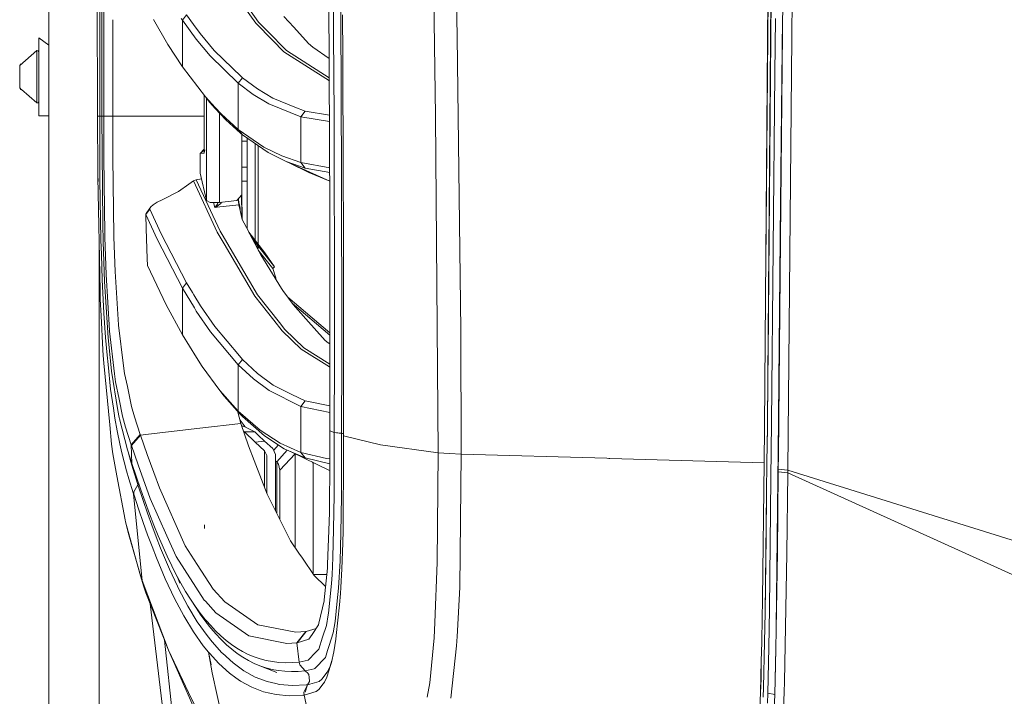
# Model space of a CAD drawing. Units: millimetres. Extents: x 835 to 10381, y -1528 to 1739.
# Drawn here: x 835 to 1176, y -694 to -459 of the extents above; entities that cross this region are included whole.
import ezdxf

# ---------------------------------------------------------------- set-up
doc = ezdxf.new("R2010")
doc.units = ezdxf.units.MM
doc.layers.add('1', color=7, linetype='Continuous', true_color=0xffffff)

msp = doc.modelspace()

# ---------------------------------------------------------------- linework, layer by layer
at = {"layer": '1', "color": 18, "linetype": 'Continuous', "lineweight": 13}
for p, q in [((844.75006, 439.212501), (844.75006, -711.163402)), ((844.75006, -711.163402), (844.75006, 439.212501)), ((861.626281, -492.553145), (861.014022, -0.000053)), ((1095.23405, -318.110079), (1092.928542, -600.395739)), ((1096.072806, -337.683231), (1094.139708, -582.809091)), ((1094.894065, -376.162142), (1093.391588, -543.700552)), ((978.843821, -492.417634), (977.315558, -389.364094)), ((863.797797, -400.002182), (863.81544, -492.553145)), ((1095.724715, -399.959683), (1094.218863, -575.253248)), ((942.236556, -525.530815), (941.740645, -411.888719)), ((1098.607672, -523.050845), (1099.442614, -433.496863)), ((1102.412356, -465.294451), (1102.703704, -433.728874)), ((916.538848, -460.361749), (904.335154, -443.121374)), ((986.348284, -465.06238), (986.091746, -444.099993)), ((862.400664, -461.892933), (862.391604, -447.896183)), ((863.165988, -447.894871), (863.170756, -461.891562)), ((943.536414, -464.245141), (943.464888, -450.265229)), ((946.05316, -464.377135), (945.979728, -450.387836)), ((892.511977, -457.450807), (891.096724, -459.3274)), ((892.511977, -457.450807), (894.909991, -460.729748)), ((914.125723, -455.201068), (917.497767, -459.953785)), ((946.621073, -457.385123), (946.696414, -471.364349)), ((866.956019, -459.116519), (866.962565, -492.552936)), ((886.028899, -467.69917), (881.092156, -458.993143)), ((891.096724, -459.3274), (890.675564, -458.646606)), ((891.096724, -459.3274), (895.839347, -465.833455)), ((891.096724, -475.47248), (891.096724, -459.3274)), ((894.909991, -460.729748), (897.263659, -463.948011)), ((916.538848, -460.361749), (922.313823, -466.23376)), ((920.559062, -463.061213), (917.497767, -459.953785)), ((929.669989, -461.71239), (926.262034, -457.951367)), ((1096.729888, -458.649546), (1096.540583, -477.796376)), ((1099.157466, -458.834022), (1098.543776, -522.519529)), ((862.409724, -475.889683), (862.400664, -461.892933)), ((863.170756, -461.891562), (863.175524, -475.888282)), ((897.263659, -463.948011), (902.116908, -469.788969)), ((920.559062, -463.061213), (927.20045, -469.802469)), ((934.841765, -467.42034), (929.669989, -461.71239)), ((943.601264, -478.222787), (943.536414, -464.245141)), ((946.119918, -478.364676), (946.05316, -464.377135)), ((841.250075, -465.40001), (844.75006, -467.978269)), ((841.250075, -467.978269), (841.250075, -465.40001)), ((891.096724, -475.47248), (886.028899, -467.69917)), ((900.684489, -471.682489), (895.839347, -465.833455)), ((926.231993, -470.217675), (922.313823, -466.23376)), ((934.841765, -467.42034), (936.275138, -468.688637)), ((986.348284, -465.06238), (987.589968, -566.638052)), ((1101.027621, -615.266204), (1102.412356, -465.294451)), ((840.625418, -469.818562), (834.650172, -475.028217)), ((840.625418, -469.818562), (841.056479, -469.895661)), ((840.625418, -478.896946), (840.625418, -469.818562)), ((841.250075, -470.23797), (841.056479, -469.895661)), ((841.250075, -483.071715), (841.250075, -467.978269)), ((902.116908, -469.788969), (911.533011, -478.904158)), ((926.231993, -470.217675), (942.039254, -480.317447)), ((927.20045, -469.802469), (942.034682, -479.269632)), ((936.275138, -468.688637), (942.005642, -472.614949)), ((834.650172, -475.028217), (834.903849, -474.429995)), ((834.650612, -475.027833), (834.903849, -474.429995)), ((834.903849, -474.566102), (834.903849, -474.429995)), ((834.903849, -474.518985), (835.234239, -474.518985)), ((834.903849, -474.519014), (835.234205, -474.519014)), ((834.903849, -474.519014), (834.903849, -474.566102)), ((834.903849, -474.566102), (835.180198, -474.566102)), ((834.903849, -474.770159), (834.903849, -474.566102)), ((910.451545, -481.163085), (900.684489, -471.682489)), ((946.696414, -471.364349), (946.764601, -485.341221)), ((834.650172, -478.898704), (834.650172, -475.028217)), ((834.903849, -474.770159), (834.946154, -474.770159)), ((834.903849, -474.807042), (834.903849, -474.770159)), ((862.421168, -492.553145), (862.409724, -475.889683)), ((863.175524, -475.888282), (863.181247, -492.553145)), ((899.057997, -485.873491), (891.096724, -475.47248)), ((1096.540583, -477.796376), (1095.343722, -598.89257)), ((834.650172, -482.770473), (834.650172, -478.898704)), ((840.625418, -487.978399), (840.625418, -478.896946)), ((910.451545, -481.163085), (911.896361, -479.256243)), ((915.640486, -485.037386), (910.451545, -481.163085)), ((910.451545, -497.14449), (910.451545, -481.163085)), ((911.896361, -479.256243), (911.533011, -478.904158)), ((917.090071, -483.124912), (911.896361, -479.256243)), ((943.659438, -492.197931), (943.601264, -478.222787)), ((946.179522, -492.350191), (946.119918, -478.364676)), ((834.650172, -482.771784), (834.650172, -482.770473)), ((834.650172, -482.770473), (834.650172, -482.771128)), ((834.650172, -482.771128), (834.650172, -482.771784)), ((834.650172, -482.771784), (834.903849, -483.370006)), ((834.903849, -482.992958), (834.650172, -482.771784)), ((834.903849, -483.029962), (834.903849, -482.991574)), ((834.903849, -483.029962), (834.947893, -483.029962)), ((834.903849, -483.233929), (834.903849, -483.029962)), ((834.903849, -483.233929), (835.181912, -483.233929)), ((834.903849, -483.233929), (834.903849, -483.280987)), ((834.903849, -483.370006), (834.903849, -483.233929)), ((834.903849, -483.280987), (835.235903, -483.280987)), ((840.625418, -487.981439), (835.234205, -483.280987)), ((840.625418, -487.979919), (835.235054, -483.280987)), ((841.250075, -487.55914), (841.250075, -483.071715)), ((922.460212, -486.353695), (917.090071, -483.124912)), ((840.625418, -487.979919), (841.056479, -487.90282)), ((840.625418, -487.981439), (841.056479, -487.90434)), ((840.625418, -487.979919), (840.625418, -487.978399)), ((840.625418, -487.981439), (840.625418, -487.978399)), ((841.250075, -487.5606), (841.056479, -487.90282)), ((841.250075, -487.562031), (841.056479, -487.90434)), ((841.250075, -492.399991), (841.250075, -487.562031)), ((898.667945, -491.181374), (898.664379, -485.359248)), ((898.667945, -491.181374), (898.665991, -485.361354)), ((899.057997, -485.873491), (902.477189, -489.56544)), ((899.057997, -485.873491), (900.545729, -487.798572)), ((899.382863, -486.293857), (899.387015, -497.303516)), ((902.477136, -489.886402), (900.545729, -487.798572)), ((915.640486, -485.037386), (921.005858, -488.271147)), ((932.171477, -492.76191), (921.005858, -488.271147)), ((922.460212, -486.353695), (930.057181, -489.402592)), ((946.764601, -485.341221), (946.824683, -499.315441)), ((898.667945, -491.181374), (898.66839, -504.257606)), ((898.671895, -504.254583), (898.667945, -491.181374)), ((906.149997, -493.856728), (902.477136, -489.886403)), ((902.47719, -489.565441), (904.665602, -491.928428)), ((903.940497, -491.468282), (903.942717, -497.306645)), ((933.630599, -490.83671), (930.057181, -489.402592)), ((933.630599, -490.83671), (932.171477, -492.76191)), ((942.091247, -492.232078), (933.630599, -490.83671)), ((841.250075, -492.399991), (844.75006, -492.399991)), ((861.626281, -492.553145), (862.421168, -492.553145)), ((861.697806, -511.927009), (861.626281, -492.553145)), ((862.421168, -492.553145), (862.489356, -514.58025)), ((862.421168, -492.553145), (862.590922, -492.553145)), ((862.590922, -492.553145), (863.181246, -492.553013)), ((863.181247, -492.553145), (863.81544, -492.553145)), ((863.181247, -492.553145), (863.444937, -529.872)), ((863.81544, -492.553145), (866.962565, -492.552936)), ((863.81544, -492.553145), (863.83356, -506.964147)), ((866.962565, -492.552936), (874.876827, -492.552366)), ((866.962565, -492.552936), (866.965432, -494.883566)), ((866.965432, -494.883573), (866.967256, -496.366402)), ((874.877436, -492.552366), (877.829847, -492.552154)), ((877.839067, -492.552153), (892.2139, -492.551118)), ((892.213965, -492.551118), (898.667991, -492.550654)), ((910.451545, -497.14449), (904.665602, -491.928428)), ((906.149997, -493.856728), (911.192073, -498.407036)), ((932.171477, -492.76191), (932.171477, -508.656263)), ((942.100726, -494.404245), (932.171477, -492.76191)), ((943.709029, -506.170273), (943.659438, -492.197931)), ((946.231021, -506.33347), (946.179522, -492.350191)), ((979.72597, -609.253466), (978.843821, -492.417634)), ((866.967256, -496.36641), (866.967256, -496.366413)), ((866.967256, -496.366414), (866.980208, -506.896079)), ((899.387015, -497.303516), (899.390228, -506.006676)), ((903.942717, -497.306645), (903.945283, -504.082309)), ((910.451545, -497.14449), (919.317378, -503.269851)), ((910.451545, -497.14449), (911.932601, -499.075353)), ((911.932601, -499.075353), (911.192073, -498.407036)), ((911.729468, -519.873381), (911.733625, -498.89578)), ((913.495673, -501.192808), (911.73317, -501.192808)), ((920.794619, -505.203426), (911.932601, -499.075353)), ((913.495673, -500.156215), (913.495673, -531.560795)), ((946.824683, -499.315441), (946.876181, -513.286769)), ((897.276534, -505.458057), (898.668381, -503.987872)), ((897.276534, -505.458057), (898.671482, -504.345089)), ((897.276534, -505.458057), (898.671483, -504.347021)), ((898.504866, -505.393386), (898.883952, -504.281282)), ((898.504866, -505.393386), (898.671701, -505.159342)), ((898.883952, -504.281282), (898.666514, -505.227089)), ((898.666514, -505.227089), (898.668422, -505.192041)), ((898.671759, -505.378485), (898.666514, -505.227089)), ((898.668393, -504.349482), (898.668422, -505.192041)), ((898.671759, -505.377173), (898.668422, -505.192041)), ((898.672236, -505.384564), (898.671759, -505.377173)), ((898.672236, -505.384564), (898.671923, -504.346671)), ((898.687034, -505.137831), (898.695055, -505.126579)), ((903.945314, -504.164301), (903.945431, -504.473747)), ((903.945431, -504.473764), (903.945824, -505.510568)), ((916.334761, -502.119441), (916.334761, -535.616547)), ((917.323722, -502.803305), (917.323722, -536.887182)), ((919.317378, -503.269851), (925.599231, -506.375253)), ((920.794619, -505.203426), (927.074088, -508.309841)), ((864.159716, -533.287346), (863.83356, -506.964147)), ((866.980208, -506.896079), (867.315902, -534.052134)), ((897.276534, -505.458057), (898.504866, -505.393386)), ((897.276657, -505.634016), (897.276534, -505.458057)), ((897.276657, -505.634044), (897.276657, -505.634032)), ((897.278788, -508.680671), (897.276657, -505.634047)), ((897.281302, -512.27653), (897.278788, -508.680695)), ((898.504866, -505.393386), (898.672236, -505.384564)), ((898.672236, -505.384564), (898.671759, -505.378485)), ((899.390228, -506.006713), (899.396075, -521.847367)), ((903.945824, -505.510611), (903.952254, -522.490025)), ((932.171477, -508.656263), (925.599231, -506.375253)), ((927.074088, -508.309841), (929.369582, -509.107053)), ((942.190892, -515.066668), (927.074088, -508.309841)), ((932.171477, -508.656263), (942.170752, -510.45121)), ((932.171477, -508.656263), (933.643473, -510.591149)), ((943.737118, -515.738847), (943.709029, -506.170273)), ((946.262755, -516.787845), (946.231021, -506.33347)), ((861.697806, -511.927009), (861.729754, -513.558209)), ((913.495673, -510.250568), (911.731375, -510.250568)), ((934.89374, -512.066007), (928.330463, -508.871409)), ((933.643473, -510.591149), (929.369582, -509.107053)), ((942.178047, -512.123075), (933.643473, -510.591149)), ((934.89374, -512.066007), (942.191024, -515.096711)), ((862.504615, -553.097308), (861.729754, -513.558209)), ((861.897782, -515.185183), (861.851825, -514.12493)), ((861.898627, -515.193366), (861.851825, -514.12493)), ((862.489356, -514.58025), (862.558497, -521.582723)), ((894.870414, -514.989853), (893.283344, -516.118956)), ((895.815505, -514.591932), (894.870414, -514.989853)), ((903.189791, -532.82845), (894.870414, -514.989853)), ((897.723027, -514.275645), (895.815505, -514.591932)), ((895.815505, -514.591932), (904.14585, -532.421529)), ((899.396075, -521.847367), (897.281302, -512.27653)), ((913.495673, -515.05053), (911.730424, -515.05053)), ((946.876181, -513.286769), (946.88735, -517.047265)), ((889.75252, -518.630922), (884.060515, -521.614015)), ((893.283254, -516.11902), (889.75252, -518.630922)), ((943.750037, -520.139515), (943.737119, -515.739059)), ((946.273459, -520.314217), (946.262758, -516.788953)), ((946.887354, -517.048594), (946.917666, -527.254939)), ((862.558497, -521.582723), (862.812175, -535.553038)), ((882.37728, -522.436082), (880.997313, -523.269176)), ((884.060515, -521.614015), (882.37728, -522.436082)), ((899.396075, -521.847367), (900.685443, -522.486866)), ((903.952254, -522.490025), (909.994258, -521.850407)), ((904.255046, -522.987306), (904.674911, -522.413523)), ((909.994258, -521.850407), (911.729468, -519.873381)), ((910.601271, -523.335993), (910.466456, -521.312404)), ((910.553507, -521.213222), (910.638942, -522.571266)), ((911.596893, -520.024431), (911.639823, -526.753068)), ((911.665132, -519.946682), (911.778946, -528.152778)), ((943.781508, -534.105361), (943.750037, -520.139515)), ((946.273459, -520.314217), (946.305884, -534.292102)), ((878.408564, -526.663899), (879.826678, -524.825633)), ((878.792418, -525.911093), (880.083216, -524.052501)), ((880.083216, -524.052501), (879.793776, -524.692893)), ((879.793776, -524.692893), (879.826678, -524.825633)), ((879.826678, -524.825633), (883.721007, -533.357322)), ((880.997313, -523.269176), (880.083216, -524.052501)), ((900.685443, -522.486866), (903.526438, -522.530258)), ((902.318133, -524.210811), (901.914162, -522.505632)), ((904.006137, -524.032533), (902.318133, -524.210811)), ((902.318133, -524.210811), (902.322425, -524.206936)), ((902.32767, -524.207234), (902.318133, -524.210811)), ((902.472628, -524.068713), (902.322425, -524.206936)), ((902.64572, -524.076521), (902.32767, -524.207234)), ((903.217448, -523.054242), (902.472628, -524.068713)), ((902.64572, -524.076521), (904.066218, -523.115337)), ((903.41766, -522.528596), (903.217448, -523.054242)), ((903.526438, -522.530258), (903.952254, -522.490025)), ((904.006137, -524.032533), (909.572257, -523.444653)), ((904.066218, -523.115337), (904.255046, -522.987306)), ((909.572257, -523.444653), (910.601271, -523.335993)), ((910.601271, -523.335993), (910.845412, -523.310184)), ((910.601271, -523.335993), (911.078109, -525.294542)), ((910.638942, -522.571266), (910.845412, -523.310184)), ((910.845412, -523.310184), (911.113871, -524.443746)), ((911.078109, -525.294542), (911.113871, -524.443746)), ((911.078109, -525.294542), (911.830081, -528.36132)), ((911.113871, -524.443746), (911.117176, -525.453872)), ((942.221774, -601.58366), (942.236556, -525.530815)), ((1097.70645, -609.429419), (1098.543776, -522.519529)), ((1098.607672, -523.050845), (1097.796096, -610.076427)), ((878.363742, -526.538491), (878.792418, -525.911093)), ((878.363742, -526.538491), (878.408564, -526.663899)), ((878.458632, -531.607509), (878.363742, -526.538491)), ((878.408564, -526.663899), (882.296695, -535.205781)), ((878.458632, -531.607509), (878.408564, -526.663899)), ((911.639823, -526.753068), (911.655054, -527.647506)), ((911.830081, -528.36132), (913.982047, -532.495081)), ((946.917666, -527.254939), (946.949137, -541.219532)), ((863.640441, -536.105514), (863.444937, -529.872)), ((878.458632, -531.607509), (878.806247, -541.906118)), ((904.849185, -533.619165), (904.14585, -532.421529)), ((914.239596, -532.98979), (913.982047, -532.495081)), ((862.812175, -535.553038), (862.972869, -540.462494)), ((864.073409, -549.871445), (863.640441, -536.105514)), ((864.159716, -533.287346), (864.176406, -534.615278)), ((864.603652, -547.43284), (864.176406, -534.615278)), ((867.315902, -534.052134), (867.333545, -534.57576)), ((867.735041, -546.449721), (867.333545, -534.57576)), ((891.096247, -552.213311), (882.296695, -535.205781)), ((883.721007, -533.357322), (892.532481, -550.344527)), ((905.510558, -536.783695), (903.189791, -532.82845)), ((917.12345, -554.507732), (904.849185, -533.619165)), ((919.67882, -539.913058), (914.13716, -532.793027)), ((914.245869, -533.00184), (915.51031, -534.844697)), ((918.253077, -540.699005), (914.245869, -533.00184)), ((915.015675, -534.480506), (915.141715, -534.664571)), ((917.210711, -537.69058), (915.141715, -534.664571)), ((917.57883, -537.871361), (915.51031, -534.844697)), ((943.802012, -548.067391), (943.781508, -534.105361)), ((946.328295, -548.266768), (946.305884, -534.292102)), ((862.199916, -537.549317), (862.199916, -711.163402)), ((862.199916, -711.163402), (862.199916, -537.549317)), ((916.155471, -554.924786), (905.510558, -536.783695)), ((916.685961, -537.688841), (917.213572, -537.696838)), ((917.187346, -538.304389), (917.134695, -538.550782)), ((917.160467, -538.600286), (917.326583, -538.373649)), ((917.187346, -538.304389), (917.231215, -537.989199)), ((917.57883, -537.871361), (917.210711, -537.69058)), ((917.213572, -537.696838), (917.210711, -537.69058)), ((917.213572, -537.696838), (917.583121, -537.881017)), ((917.233599, -537.77349), (917.213572, -537.696838)), ((917.233599, -537.77349), (917.231215, -537.989199)), ((917.489184, -538.118124), (917.326583, -538.373649)), ((922.417773, -545.439839), (917.371523, -539.00569)), ((917.573584, -537.943125), (917.489184, -538.118124)), ((917.573584, -537.943125), (917.583121, -537.881017)), ((917.583121, -537.881017), (917.57883, -537.871361)), ((923.031939, -544.824243), (917.57883, -537.871361)), ((862.972869, -540.462494), (863.26517, -549.364746)), ((878.806247, -541.906118), (878.959311, -544.29239)), ((925.437583, -552.302718), (918.253077, -540.699005)), ((923.031939, -544.824243), (919.67882, -539.913058)), ((946.949137, -541.219532), (946.961058, -548.200369)), ((878.959311, -544.29239), (885.46337, -557.971001)), ((923.031939, -544.824243), (922.417773, -545.439839)), ((923.518313, -548.658252), (922.417773, -545.439839)), ((863.26517, -549.364746), (863.581313, -556.133568)), ((864.603652, -547.43284), (865.808142, -566.843092)), ((867.735041, -546.449721), (868.448908, -557.567152)), ((923.518313, -549.202901), (923.518313, -548.658252)), ((943.812026, -562.025309), (943.802012, -548.067391)), ((946.338786, -562.237799), (946.328295, -548.266768)), ((946.961058, -548.200369), (946.975364, -562.158942)), ((862.504615, -553.097308), (862.560881, -555.963159)), ((864.073409, -549.871445), (865.319861, -569.408536)), ((892.532481, -550.344527), (891.096247, -552.213311)), ((891.096247, -552.213311), (895.231631, -559.060017)), ((891.096247, -568.411171), (891.096247, -552.213311)), ((892.532481, -550.344527), (894.573821, -553.716004)), ((925.437583, -552.302718), (925.935878, -552.99747)), ((929.451598, -557.898283), (925.935878, -552.99747)), ((862.560881, -555.963159), (862.861289, -561.75977)), ((863.581313, -556.133568), (863.885058, -560.901165)), ((894.573821, -553.716004), (895.022804, -554.457587)), ((895.022952, -554.457833), (897.349013, -558.29978)), ((916.155471, -554.924786), (922.786368, -563.303411)), ((924.773349, -564.162493), (917.12345, -554.507732)), ((942.228362, -567.688905), (927.604527, -555.32352)), ((868.44896, -557.567959), (868.92332, -564.955413)), ((885.46337, -557.971001), (891.096247, -568.411171)), ((895.231786, -559.060273), (895.907058, -560.17828)), ((897.349013, -558.29978), (902.274264, -565.48965)), ((929.129301, -557.44901), (942.228199, -568.524933)), ((933.88666, -562.826455), (929.451598, -557.898283)), ((863.474978, -573.600292), (862.861289, -561.75977)), ((863.885058, -560.901165), (864.417685, -569.25869)), ((900.828017, -567.37709), (895.907058, -560.17828)), ((925.674094, -566.951752), (922.786368, -563.303411)), ((940.635813, -570.325792), (933.88666, -562.826455)), ((943.809642, -575.978756), (943.812026, -562.025309)), ((946.337832, -576.204956), (946.338786, -562.237799)), ((946.975364, -562.158942), (946.977271, -576.113105)), ((868.92332, -564.955413), (868.938578, -565.085232)), ((868.938578, -565.085232), (870.607508, -579.175413)), ((902.274264, -565.48965), (910.883559, -575.693667)), ((926.648749, -566.529751), (924.773349, -564.162493)), ((926.648749, -566.529751), (933.209552, -572.899938)), ((987.775935, -609.744549), (987.589968, -566.638052)), ((864.938391, -575.483978), (864.417685, -569.25869)), ((865.319861, -569.408536), (865.551127, -571.648419)), ((865.808142, -566.843092), (865.840091, -567.128658)), ((865.840091, -567.128658), (867.494715, -581.911385)), ((891.096247, -568.411171), (896.013708, -576.296504)), ((900.828017, -567.37709), (910.451068, -578.80652)), ((932.231082, -573.324084), (925.674094, -566.951752)), ((863.575114, -575.530112), (863.474978, -573.600292)), ((866.511954, -580.950379), (865.551127, -571.648419)), ((932.231082, -573.324084), (942.064418, -579.533219)), ((942.226243, -578.59102), (933.209552, -572.899938)), ((940.635813, -570.325792), (941.685332, -571.107984)), ((942.227619, -571.512143), (941.685332, -571.107984)), ((863.833083, -578.216195), (863.575114, -575.530112)), ((864.938391, -575.483978), (865.282668, -578.697324)), ((896.013884, -576.296786), (897.916926, -579.348385)), ((911.904944, -576.904356), (910.451068, -578.80652)), ((910.883559, -575.693667), (911.904944, -576.904356)), ((911.904944, -576.904356), (917.159213, -581.745446)), ((943.768634, -602.254927), (943.809642, -575.978756)), ((946.298255, -602.507472), (946.337832, -576.204956)), ((946.977271, -576.113105), (946.965827, -590.062201)), ((1094.139708, -582.809091), (1094.218863, -575.253248)), ((865.891589, -599.626482), (863.833083, -578.216195)), ((865.282668, -578.697324), (866.198672, -587.241352)), ((870.607508, -579.175413), (871.032847, -581.809521)), ((897.916926, -579.348385), (904.072894, -587.66681)), ((910.451068, -578.80652), (910.451068, -594.805181)), ((910.451068, -578.80652), (915.702475, -583.654284)), ((942.22604, -579.635271), (942.064418, -579.533219)), ((866.511954, -580.950379), (868.641986, -594.659209)), ((867.918147, -584.69677), (867.494715, -581.911385)), ((871.032847, -581.809521), (871.988429, -586.259305)), ((921.138896, -587.714016), (915.702475, -583.654284)), ((917.159213, -581.745446), (922.598017, -585.799217)), ((1094.139708, -582.809091), (1093.94802, -600.320995)), ((1094.139708, -582.809091), (1093.959464, -599.456012)), ((866.198672, -587.241352), (867.142333, -593.792737)), ((867.918147, -584.69677), (869.145049, -590.711951)), ((871.988429, -586.259305), (873.481406, -593.209863)), ((922.598017, -585.799217), (929.031504, -589.013338)), ((869.145049, -590.711951), (870.351924, -596.6295)), ((904.072894, -587.66681), (910.451068, -594.805181)), ((904.072894, -587.66681), (905.575885, -589.593232)), ((905.575885, -589.593232), (911.048068, -595.72804)), ((932.171, -593.236268), (921.138896, -587.714016)), ((933.632983, -591.31211), (929.031504, -589.013338)), ((946.941031, -603.345335), (946.965827, -590.062201)), ((867.142333, -593.792737), (867.636336, -597.220778)), ((873.481406, -593.209863), (874.515666, -596.856654)), ((932.171, -593.236268), (933.632983, -591.31211)), ((932.171, -593.236268), (942.222999, -595.282759)), ((932.171, -593.236268), (932.171, -609.125793)), ((942.223431, -593.056234), (933.632983, -591.31211)), ((868.416442, -601.648033), (867.636336, -597.220778)), ((868.641986, -594.659209), (869.12836, -597.027779)), ((869.12836, -597.027779), (869.220389, -597.474933)), ((869.220389, -597.474933), (872.062339, -608.297169)), ((871.381415, -600.379229), (870.351924, -596.6295)), ((874.515666, -596.856654), (876.470698, -602.942765)), ((910.206674, -594.784762), (911.364211, -599.112332)), ((910.451068, -594.805181), (918.060435, -601.479053)), ((910.451068, -594.805181), (911.946906, -596.735597)), ((911.048068, -595.72804), (911.946906, -596.735597)), ((911.946906, -596.735597), (919.549598, -603.412867)), ((866.531028, -606.281221), (865.891589, -599.626482)), ((871.381415, -600.379229), (873.33311, -606.535673)), ((879.285311, -602.805307), (897.123326, -600.751766)), ((897.123516, -600.751744), (911.364211, -599.112332)), ((912.822737, -600.323098), (911.057804, -597.966797)), ((911.364211, -599.112332), (913.959636, -606.826663)), ((912.159575, -600.000024), (911.662868, -600.000024)), ((912.159575, -600.000024), (913.158549, -600.486696)), ((913.158549, -600.486696), (916.177882, -601.957679)), ((1092.928542, -600.395739), (1092.827452, -612.772584)), ((1093.813075, -612.675846), (1093.94802, -600.320995)), ((1093.863303, -608.07718), (1093.959464, -599.456012)), ((1095.343722, -598.89257), (1095.153941, -618.078232)), ((868.416442, -601.648033), (869.365824, -606.125295)), ((873.33311, -606.535673), (876.470698, -602.942765)), ((873.393668, -606.71562), (876.53078, -603.122413)), ((876.470698, -602.942765), (876.53078, -603.122413)), ((876.53078, -603.122413), (879.284868, -602.805358)), ((876.53078, -603.122413), (878.845824, -609.888315)), ((912.275838, -601.821943), (912.622107, -601.992548)), ((916.177882, -601.957679), (912.622107, -601.992548)), ((912.622107, -601.992548), (916.363848, -605.621457)), ((917.39334, -603.164434), (916.177882, -601.957679)), ((917.39334, -603.164434), (919.589175, -605.25018)), ((918.060435, -601.479053), (924.938334, -605.922103)), ((919.549598, -603.412867), (926.421775, -607.857704)), ((942.162486, -611.303465), (942.22082, -601.635098)), ((942.22082, -601.635098), (942.221774, -601.58366)), ((943.768634, -602.254927), (942.22082, -601.635098)), ((943.751837, -611.952392), (943.767203, -602.288723)), ((943.767203, -602.288723), (943.768634, -602.254927)), ((946.297778, -602.542877), (943.767203, -602.288723)), ((946.298255, -602.507472), (943.768634, -602.254927)), ((946.297778, -602.542877), (946.283564, -612.986089)), ((946.297778, -602.542877), (946.298255, -602.507472)), ((946.519507, -602.55307), (946.297778, -602.542877)), ((946.942138, -602.752511), (946.298255, -602.507472)), ((946.941508, -603.380322), (946.934832, -608.313978)), ((946.941031, -603.346765), (946.941031, -603.345335)), ((946.941508, -603.380322), (946.941031, -603.346765)), ((946.941508, -603.380322), (959.746493, -606.518567)), ((866.996421, -609.633982), (866.531028, -606.281221)), ((869.365824, -606.125295), (870.041503, -609.312117)), ((873.33311, -606.535673), (873.393668, -606.71562)), ((873.567237, -612.994611), (873.33311, -606.535673)), ((873.393668, -606.71562), (875.707759, -613.491058)), ((915.957583, -611.962199), (913.959636, -606.826663)), ((919.589175, -605.25018), (916.363848, -605.621457)), ((916.363848, -605.621457), (919.566764, -608.564377)), ((922.399653, -607.837617), (919.589175, -605.25018)), ((922.696929, -608.429078), (924.373036, -606.532606)), ((924.938334, -605.922103), (932.171, -609.125793)), ((959.767951, -606.523812), (959.746493, -606.518567)), ((959.769381, -606.52405), (959.767951, -606.523812)), ((979.72597, -609.253466), (959.769381, -606.52405)), ((867.181433, -610.969663), (866.996421, -609.633982)), ((868.35636, -617.289722), (867.181433, -610.969663)), ((871.67467, -615.561247), (870.041503, -609.312117)), ((872.062339, -608.297169), (873.549594, -612.941802)), ((873.195781, -612.391591), (872.424581, -609.428436)), ((881.144656, -616.170883), (878.845824, -609.888315)), ((919.566764, -608.564377), (920.402182, -610.223711)), ((919.566764, -621.239839), (919.566764, -608.564377)), ((920.402182, -610.223711), (920.402182, -623.387338)), ((923.402442, -609.832764), (922.399653, -607.837617)), ((923.402442, -609.832764), (923.402442, -629.454948)), ((923.81586, -612.447858), (927.457116, -608.31674)), ((924.902095, -615.269721), (930.171145, -609.65538)), ((928.855075, -608.936548), (926.421775, -607.857704)), ((929.074474, -609.044523), (926.421775, -607.857704)), ((933.649195, -611.062109), (928.855075, -608.936548)), ((942.137327, -615.473266), (928.855075, -608.936548)), ((930.14175, -609.569772), (930.171145, -609.65538)), ((930.171145, -609.65538), (930.171145, -622.142971)), ((932.171, -609.125793), (941.068782, -611.238122)), ((932.171, -609.125793), (933.649195, -611.062109)), ((933.649195, -611.062109), (942.15176, -613.081115)), ((946.934832, -608.313978), (946.934158, -613.251754)), ((979.487551, -647.2857), (979.72597, -609.253466)), ((983.748091, -609.498858), (979.72597, -609.253466)), ((987.775935, -609.744549), (983.748091, -609.498858)), ((987.273349, -655.906916), (987.775935, -609.744549)), ((1038.259162, -611.199796), (987.775935, -609.744549)), ((1038.259162, -611.199796), (1039.013518, -611.221552)), ((1039.261473, -611.228704), (1039.013518, -611.221552)), ((1092.827452, -612.772584), (1039.261473, -611.228704)), ((1097.70645, -609.429419), (1097.62062, -618.336141)), ((1097.750796, -614.923954), (1097.796096, -610.076427)), ((873.979224, -615.061343), (873.195781, -612.391591)), ((873.549594, -612.941802), (873.567237, -612.994611)), ((873.567237, -612.994611), (876.660956, -622.081816)), ((875.707759, -613.491058), (879.942073, -625.08589)), ((915.957583, -611.962199), (920.483245, -623.595715)), ((923.81586, -612.447858), (923.402442, -612.068314)), ((924.028052, -612.716854), (923.81586, -612.447858)), ((923.81586, -630.284647), (923.81586, -612.447858)), ((924.379004, -613.264203), (924.028052, -612.716854)), ((924.902095, -615.269721), (924.379004, -613.264203)), ((936.236558, -612.569266), (936.402453, -612.8847)), ((936.402453, -612.8847), (936.402453, -612.65091)), ((936.402453, -612.8847), (936.402453, -615.99791)), ((942.162277, -611.33804), (941.068782, -611.238122)), ((942.048205, -630.244255), (942.162448, -611.309755)), ((943.746699, -615.183592), (943.751828, -611.957988)), ((946.283557, -612.99063), (946.280135, -615.50504)), ((946.934157, -613.255997), (946.933879, -615.296662)), ((1092.827452, -612.772584), (1092.302455, -659.909546)), ((1093.813075, -612.675846), (1093.698634, -623.068988)), ((871.185912, -632.51096), (868.35636, -617.289722)), ((871.67467, -615.561247), (872.472419, -618.275523)), ((875.515116, -619.927227), (873.979224, -615.061343)), ((881.144656, -616.170883), (883.080615, -621.460557)), ((924.902095, -627.824128), (924.902095, -615.269721)), ((936.402453, -615.99791), (936.402453, -625.585616)), ((943.718089, -623.962939), (943.746699, -615.183592)), ((946.280135, -615.50504), (946.254863, -624.41045)), ((946.933879, -615.296662), (946.889533, -629.209936)), ((1097.44562, -643.767536), (1097.740783, -615.891576)), ((1097.740783, -615.891576), (1097.750796, -614.923954)), ((1101.017131, -616.234303), (1097.740783, -615.891576)), ((1101.027621, -615.266204), (1097.750796, -614.923954)), ((1100.714339, -644.14537), (1101.017131, -616.234303)), ((1101.017131, -616.234303), (1101.027621, -615.266204)), ((1101.017131, -616.234303), (1197.637483, -659.99994)), ((1101.027621, -615.266204), (1243.985474, -659.999962)), ((874.020709, -623.188138), (872.472419, -618.275523)), ((875.675334, -620.419025), (874.232425, -622.772276)), ((874.232425, -622.772276), (875.675334, -620.419085)), ((875.658644, -620.367467), (875.515116, -619.927227)), ((875.51608, -620.678806), (875.658644, -620.367467)), ((875.658644, -620.367467), (875.675334, -620.419025)), ((875.675334, -620.419025), (875.675226, -620.419261)), ((875.675334, -620.419085), (875.967838, -620.045916)), ((875.675334, -620.419025), (875.675334, -620.419085)), ((875.675334, -620.419085), (877.468241, -625.784636)), ((892.005576, -641.579688), (883.080615, -621.460557)), ((1095.153941, -618.078232), (1094.637526, -663.473904)), ((1097.62062, -618.336141), (1097.011405, -669.79086)), ((874.020709, -623.188138), (874.164714, -623.629987)), ((874.164714, -623.629987), (874.187564, -623.580086)), ((874.164714, -623.629987), (874.18188, -623.681724)), ((877.149714, -653.562725), (874.164714, -623.629987)), ((874.232425, -622.772276), (874.18188, -623.682439)), ((874.18188, -623.681724), (874.232425, -622.772276)), ((874.181925, -623.681625), (874.18188, -623.681724)), ((874.18188, -623.681724), (874.18188, -623.682439)), ((874.18188, -623.682439), (875.980033, -629.066825)), ((876.660956, -622.081816), (878.180159, -626.330018)), ((921.676291, -625.990689), (920.483245, -623.595715)), ((930.171145, -636.709034), (930.171145, -622.142971)), ((943.718089, -623.962939), (943.493022, -635.715723)), ((946.254863, -624.41045), (946.001662, -637.203634)), ((1093.698634, -623.068988), (1093.204154, -664.610565)), ((1093.698634, -623.068988), (1093.531264, -638.409197)), ((878.988398, -630.167365), (877.468241, -625.784636)), ((878.180159, -626.330018), (879.694594, -630.41532)), ((879.942073, -625.08589), (885.662183, -638.017505)), ((928.542269, -639.77021), (921.676291, -625.990689)), ((924.902095, -632.464643), (924.902095, -627.824128)), ((936.402453, -625.585616), (936.402453, -636.142731)), ((875.980033, -629.066825), (877.507342, -633.465707)), ((880.505217, -634.387434), (878.988398, -630.167365)), ((879.694594, -630.41532), (881.207598, -634.338677)), ((942.048205, -630.244255), (942.001475, -632.856667)), ((946.889533, -629.209936), (946.804179, -636.091769)), ((871.185912, -632.51096), (871.30989, -633.177817)), ((871.30989, -633.177817), (872.298373, -636.903882)), ((871.30989, -633.177817), (876.35578, -651.14969)), ((879.032267, -637.701809), (877.507342, -633.465707)), ((882.019652, -638.445973), (880.505217, -634.387434)), ((881.207598, -634.338677), (882.724417, -638.100922)), ((898.760451, -635.536611), (898.693694, -634.310126)), ((941.431178, -647.916019), (941.989554, -633.170605)), ((941.989554, -633.170605), (942.001475, -632.856667)), ((877.556933, -655.386031), (872.298373, -636.903882)), ((879.032267, -637.701809), (880.555762, -641.776264)), ((883.535041, -642.344117), (882.019652, -638.445973)), ((882.724417, -638.100922), (885.794295, -645.146191)), ((885.662671, -638.018609), (888.870372, -645.270348)), ((930.171145, -636.709034), (930.171145, -642.152864)), ((936.402453, -642.820418), (936.402453, -636.142731)), ((943.303717, -645.605266), (943.493022, -635.715723)), ((945.812835, -646.738052), (946.001662, -637.203634)), ((946.670188, -640.59037), (946.804179, -636.091769)), ((1093.531264, -638.409197), (1093.204154, -664.610565)), ((882.081164, -645.690143), (880.555762, -641.776264)), ((896.210803, -648.031116), (892.005576, -641.579688)), ((928.542269, -639.77021), (931.455268, -644.031227)), ((946.403636, -649.546623), (946.670188, -640.59037)), ((886.590136, -649.66315), (883.535041, -642.344117)), ((885.794295, -645.146191), (887.356414, -648.430169)), ((888.870372, -645.270348), (898.638381, -660.32213)), ((931.455268, -644.031227), (932.685508, -645.831347)), ((936.402453, -642.820418), (936.402453, -651.268271)), ((1097.44562, -643.767536), (1096.887592, -677.211205)), ((1097.44562, -643.767536), (1096.923484, -677.216768)), ((1100.714339, -644.14537), (1099.883212, -688.656271)), ((882.081164, -645.690143), (885.157717, -653.039694)), ((887.356414, -648.430169), (888.941897, -651.556134)), ((901.767386, -656.556726), (896.210803, -648.031116)), ((936.761512, -651.79348), (932.685508, -645.831347)), ((941.377772, -649.338484), (941.431178, -647.916019)), ((943.303717, -645.605266), (942.966594, -651.612639)), ((945.812835, -646.738052), (945.265902, -656.232595)), ((979.487551, -647.2857), (978.649272, -668.100953)), ((877.556933, -655.386031), (876.35578, -651.14969)), ((877.149714, -653.562725), (876.35578, -651.14969)), ((877.556933, -655.386031), (876.421236, -651.348632)), ((889.325751, -655.525148), (886.590136, -649.66315)), ((888.941897, -651.556134), (890.55313, -654.524922)), ((941.164558, -651.4588), (936.532708, -651.4588)), ((936.761512, -651.79348), (940.744583, -655.635258)), ((940.277232, -660.28285), (941.377772, -649.338484)), ((942.798747, -654.612064), (942.966594, -651.612639)), ((946.403636, -649.546623), (946.056975, -655.950665)), ((886.235369, -677.695453), (877.149714, -653.562725)), ((878.378524, -657.867432), (877.149714, -653.562725)), ((878.378524, -657.867432), (877.556933, -655.386031)), ((885.157717, -653.039694), (888.301982, -659.754813)), ((889.325751, -655.525148), (889.710559, -656.349957)), ((889.344833, -652.298566), (890.143527, -654.466808)), ((889.380447, -652.364187), (890.143527, -654.466808)), ((890.55313, -654.524922), (892.190589, -657.337368)), ((941.701068, -664.889455), (942.798747, -654.612064)), ((878.378524, -657.867432), (886.235369, -677.695453)), ((892.925872, -662.411392), (889.710559, -656.349957)), ((892.190589, -657.337368), (893.85475, -659.994364)), ((905.791892, -660.961688), (901.767386, -656.556726)), ((945.265902, -656.232595), (944.790019, -660.647333)), ((945.604457, -662.028313), (945.903434, -658.013046)), ((946.056975, -655.950665), (945.903434, -658.013046)), ((987.273349, -655.906916), (986.463202, -671.066523)), ((890.977515, -753.574431), (879.893501, -661.690721)), ((888.301982, -659.754813), (891.541137, -665.841937)), ((896.245612, -667.854726), (892.925872, -662.411392)), ((893.85475, -659.994364), (895.545615, -662.496746)), ((895.809306, -663.07795), (893.85475, -659.994364)), ((898.638381, -660.32213), (899.042262, -660.766304)), ((899.042262, -660.766304), (902.666224, -664.752185)), ((913.462771, -666.282892), (905.791892, -660.961688)), ((938.431872, -668.376267), (940.246714, -660.588503)), ((940.246714, -660.588503), (940.277232, -660.28285)), ((944.026126, -667.732775), (944.790019, -660.647333)), ((945.604457, -662.028313), (944.414271, -672.619522)), ((1092.302455, -659.909546), (1092.06642, -674.26306)), ((894.884242, -671.308041), (891.541137, -665.841937)), ((895.545615, -662.496746), (897.262229, -664.845347)), ((895.809306, -663.07795), (897.508754, -665.583611)), ((897.262229, -664.845347), (899.003638, -667.041421)), ((897.508754, -665.583611), (899.23395, -667.935073)), ((902.666224, -664.752185), (914.171351, -672.779977)), ((940.996302, -669.165313), (941.644801, -665.41785)), ((941.644801, -665.41785), (941.701068, -664.889455)), ((1092.980994, -674.968183), (1093.204154, -664.610565)), ((1094.637526, -663.473904), (1094.485892, -676.838934)), ((899.668349, -672.687113), (896.245612, -667.854726)), ((899.003638, -667.041421), (899.485244, -667.598784)), ((899.23395, -667.935073), (900.983943, -670.133531)), ((900.769843, -669.085145), (899.485244, -667.598784)), ((900.769843, -669.085145), (902.560366, -670.977414)), ((917.286528, -668.935537), (913.462771, -666.282892)), ((930.38143, -671.470881), (917.286528, -668.935537)), ((936.074866, -672.268629), (938.308371, -668.907166)), ((938.308371, -668.907166), (938.431872, -668.376267)), ((939.707888, -673.220098), (940.996302, -669.165313)), ((944.026126, -667.732775), (943.340434, -671.716392)), ((978.433265, -673.464954), (978.648795, -668.108821)), ((978.648795, -668.108821), (978.649272, -668.100953)), ((894.884242, -671.308041), (898.328913, -676.160038)), ((901.415957, -674.876153), (899.668349, -672.687113)), ((900.983943, -670.133531), (902.758254, -672.179341)), ((902.560366, -670.977414), (904.375685, -672.718823)), ((904.299392, -673.802614), (902.758254, -672.179341)), ((933.906688, -671.263993), (930.38143, -671.470881)), ((930.815352, -675.1858), (933.906688, -671.263993)), ((930.921687, -675.175428), (934.013022, -671.252787)), ((933.906688, -671.263993), (934.013022, -671.252787)), ((934.013022, -671.252787), (937.430873, -670.227816)), ((934.957637, -673.949718), (936.074866, -672.268629)), ((943.340434, -671.716392), (941.979064, -676.056385)), ((944.414271, -672.619522), (944.264544, -673.950791)), ((986.463202, -671.066523), (986.36402, -672.923446)), ((887.853755, -701.948106), (884.84797, -674.194126)), ((904.800071, -678.602517), (901.415957, -674.876153)), ((904.556407, -674.073458), (904.299392, -673.802614)), ((904.375685, -672.718823), (906.218184, -674.310029)), ((906.379832, -675.816476), (904.556407, -674.073458)), ((906.218184, -674.310029), (908.089293, -675.751626)), ((908.229483, -677.408934), (906.379832, -675.816476)), ((908.089293, -675.751626), (909.993304, -677.044034)), ((914.171351, -672.779977), (927.283896, -675.372481)), ((927.283896, -675.372481), (930.815352, -675.1858)), ((930.815352, -675.1858), (930.921687, -675.175428)), ((931.558741, -681.837618), (930.815352, -675.1858)), ((930.921687, -675.175428), (934.957637, -673.949718)), ((938.398494, -677.341223), (939.707888, -673.220098)), ((941.422164, -677.831727), (941.979064, -676.056385)), ((944.264544, -673.950791), (943.553103, -678.278804)), ((978.433265, -673.464954), (976.894034, -689.084172)), ((986.18759, -676.224709), (986.36402, -672.923446)), ((1092.041625, -675.111353), (1091.855342, -681.387162)), ((1092.041625, -675.111353), (1092.06642, -674.26306)), ((1092.980994, -674.968183), (1092.641963, -690.678358)), ((886.235369, -677.695453), (893.237723, -692.449927)), ((886.235369, -677.695453), (894.841803, -697.176337)), ((900.087489, -678.35778), (898.328913, -676.160038)), ((900.087489, -678.35778), (900.490893, -678.801298)), ((900.087489, -678.35778), (901.427401, -685.595095)), ((901.040499, -682.788355), (900.087489, -678.35778)), ((903.681887, -682.308555), (900.490893, -678.801298)), ((904.800071, -678.602517), (904.989852, -678.811371)), ((908.660544, -682.147086), (904.989852, -678.811371)), ((910.108699, -678.851485), (908.229483, -677.408934)), ((909.993304, -677.044034), (911.934031, -678.187728)), ((912.019862, -680.144489), (910.108699, -678.851485)), ((911.934031, -678.187728), (913.914336, -679.183006)), ((913.914336, -679.183006), (915.93851, -680.030286)), ((937.301768, -678.453624), (934.652938, -681.1409)), ((937.301768, -678.453624), (938.398494, -677.341223)), ((940.648688, -680.297494), (941.4207, -677.836395)), ((943.553103, -678.278804), (942.777289, -681.948125)), ((986.18759, -676.224709), (984.171046, -694.352508)), ((1094.159735, -692.612886), (1094.485892, -676.838934)), ((1096.55775, -693.109989), (1096.923484, -677.216768)), ((1096.707476, -688.005865), (1096.923484, -677.216768)), ((907.37213, -685.658157), (903.681887, -682.308555)), ((912.440909, -684.88574), (908.660544, -682.147086)), ((912.019862, -680.144489), (913.967742, -681.288362)), ((915.955676, -682.283282), (913.967742, -681.288362)), ((915.93851, -680.030286), (918.010367, -680.729806)), ((917.987479, -683.129728), (915.955676, -682.283282)), ((918.010367, -680.729806), (920.131816, -681.282043)), ((920.131816, -681.282043), (922.305239, -681.687295)), ((922.305239, -681.687295), (924.530638, -681.945741)), ((924.530638, -681.945741), (926.806105, -682.057679)), ((926.806105, -682.057679), (929.130687, -682.023287)), ((929.130687, -682.023287), (931.558741, -681.837618)), ((931.558741, -681.837618), (934.652938, -681.1409)), ((931.794299, -682.780802), (931.558741, -681.837618)), ((933.687342, -684.905648), (931.794299, -682.780802)), ((940.648688, -680.297494), (936.970366, -684.044003)), ((942.905961, -681.339555), (942.173613, -683.632255)), ((942.442549, -683.022022), (942.777289, -681.948125)), ((1091.855342, -681.387162), (1091.529979, -692.348599)), ((1091.855342, -681.387162), (1091.756953, -687.604368)), ((1096.792591, -682.904812), (1096.707476, -688.005865)), ((908.130778, -715.75129), (901.427401, -685.595095)), ((909.622831, -687.286993), (907.37213, -685.658157)), ((916.364325, -687.035084), (912.440909, -684.88574)), ((917.987479, -683.129728), (923.833503, -685.444117)), ((920.067443, -683.827817), (917.987479, -683.129728)), ((922.198428, -684.377849), (920.067443, -683.827817)), ((922.791613, -684.487045), (922.198428, -684.377849)), ((924.381388, -684.779942), (922.791613, -684.487045)), ((926.617278, -685.034275), (924.381388, -684.779942)), ((926.617278, -685.034275), (928.905143, -685.140848)), ((928.905143, -685.140848), (931.243552, -685.0999)), ((931.243552, -685.0999), (933.687342, -684.905648)), ((933.687342, -684.905648), (936.820163, -684.197187)), ((934.644831, -685.850024), (933.687342, -684.905648)), ((934.691085, -685.895383), (934.644831, -685.850024)), ((934.943808, -686.14471), (934.691085, -685.895383)), ((935.201777, -688.384473), (934.943808, -686.14471)), ((936.820163, -684.197187), (936.970366, -684.044003)), ((941.32532, -685.379803), (939.480914, -687.786639)), ((941.19419, -687.023401), (942.442549, -683.022022)), ((942.173613, -683.632255), (941.32532, -685.379803)), ((942.173613, -683.632255), (942.438202, -683.035957)), ((911.172999, -688.408852), (909.623701, -687.287622)), ((911.172999, -688.408852), (915.117396, -690.568566)), ((920.463218, -688.597441), (916.364325, -687.035084)), ((923.435344, -689.272404), (920.463218, -688.597441)), ((923.435344, -689.272404), (924.764289, -689.574122)), ((929.27946, -689.965606), (924.764289, -689.574122)), ((934.00587, -689.772427), (929.27946, -689.965606)), ((933.245791, -692.325592), (934.423102, -689.728856)), ((933.608445, -692.30612), (934.419287, -689.728856)), ((933.612422, -692.305906), (934.423102, -689.728856)), ((934.419287, -689.728856), (934.00587, -689.772427)), ((934.419287, -689.728856), (935.102595, -688.554347)), ((934.419287, -689.728856), (934.423102, -689.728856)), ((934.423102, -689.728856), (937.747134, -688.758433)), ((935.102595, -688.554347), (935.139312, -688.491464)), ((935.201777, -688.384473), (935.139312, -688.491464)), ((937.747134, -688.758433), (938.496722, -688.539684)), ((938.440932, -691.330194), (939.91865, -689.381659)), ((939.480914, -687.786639), (938.496722, -688.539684)), ((939.91865, -689.381659), (940.326346, -688.844264)), ((941.19419, -687.023401), (940.326346, -688.844264)), ((976.894034, -689.084172), (975.963248, -694.037855)), ((1091.525115, -692.512565), (1091.756953, -687.604368)), ((1096.55775, -693.109989), (1096.707476, -688.005865)), ((1099.753035, -692.111969), (1099.883212, -688.656271)), ((895.364894, -696.93172), (893.237723, -692.449927)), ((916.276587, -691.010654), (915.117396, -690.568566)), ((919.239177, -692.140281), (916.276587, -691.010654)), ((923.566474, -693.125606), (919.239177, -692.140281)), ((923.566474, -693.125606), (928.113593, -693.525255)), ((933.300151, -693.298638), (933.245791, -692.325592)), ((933.300151, -693.298578), (933.245791, -692.325592)), ((933.300151, -693.298638), (937.435282, -692.100644)), ((938.440932, -691.330194), (937.435282, -692.100644)), ((1091.529979, -692.348599), (1091.114653, -706.351101)), ((1092.511309, -693.973601), (1092.641963, -690.678358)), ((1094.159735, -692.612886), (1094.026698, -696.062565)), ((1096.55775, -693.109989), (1094.159735, -692.612886)), ((1096.55775, -693.109989), (1096.138133, -702.815115)), ((1099.313391, -703.752935), (1099.753035, -692.111969)), ((932.879103, -693.340957), (928.113593, -693.525255)), ((933.296336, -693.298161), (932.879103, -693.340957)), ((933.296336, -693.298161), (933.299553, -693.287936)), ((933.300151, -693.298578), (933.296336, -693.298161)), ((933.300151, -693.298578), (933.300151, -693.298638)), ((935.955657, -705.744207), (933.300151, -693.298638))]:
    msp.add_line(p, q, dxfattribs=at)

doc.saveas('drawing.dxf')
